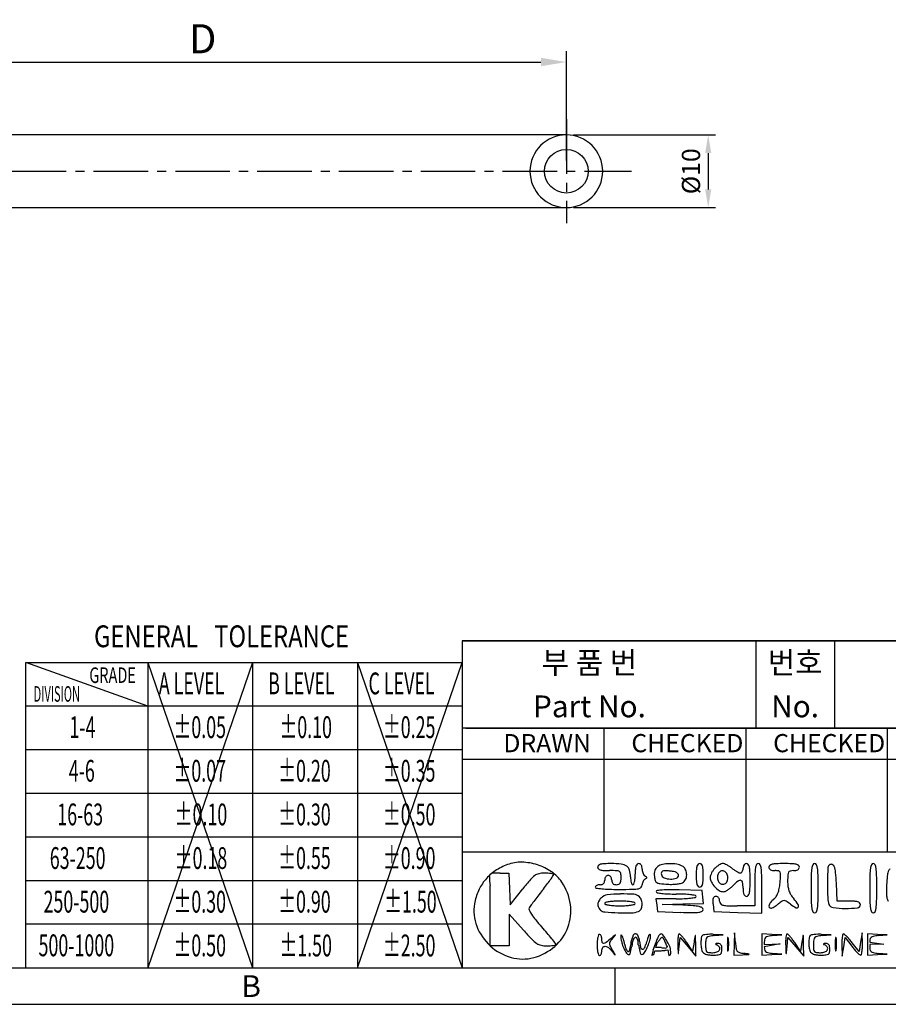
# Model space of a CAD drawing. Extents: x 0 to 367, y 0 to 257.
# Drawn here: x 123 to 243, y 0 to 135 of the extents above; entities that cross this region are included whole.
import ezdxf
from ezdxf.enums import TextEntityAlignment as Align

# ---------------------------------------------------------------- set-up
doc = ezdxf.new("R2010")
doc.units = 0
doc.header["$LTSCALE"] = 10
doc.header["$MEASUREMENT"] = 0
for name, pattern in [('AUSGEZOGEN', [0]), ('CENTER2', [1.125, 0.75, -0.125, 0.125, -0.125]), ('DASHED', [5.8, 4, -1.8])]:
    doc.linetypes.add(name, pattern=pattern)
doc.layers.get('0').update_dxf_attribs({"linetype": 'CONTINUOUS'})
doc.layers.get('Defpoints').update_dxf_attribs({"linetype": 'CONTINUOUS'})
doc.layers.add('4', color=4, linetype='CONTINUOUS')
doc.styles.get("Standard").update_dxf_attribs({"font": 'BareunDotum1.ttf', "width": 0.8})
doc.styles.add('style1', font='gulim.ttc')
doc.styles.add('TXT', font='simplex.shx', dxfattribs={"bigfont": 'whgtxt.shx'})
doc.dimstyles.new('ISO-25', dxfattribs={"dimtxt": 2.5, "dimasz": 2.5, "dimexe": 1, "dimexo": 1, "dimgap": 0.8, "dimtad": 1, "dimdsep": 46, "dimtxsty": 'Standard', "dimcen": 2.5, "dimclrd": 6, "dimclre": 6, "dimazin": 2, "dimtfac": 1, "dimtmove": 0, "dimatfit": 3, "dimfxl": 1, "dimarcsym": 0})
doc.dimstyles.get("Standard").update_dxf_attribs({"dimtxt": 2.5, "dimasz": 2.5, "dimexe": 1, "dimexo": 1, "dimgap": 0.8, "dimtad": 1, "dimtoh": 1, "dimdec": 4, "dimdsep": 46, "dimtxsty": 'Standard', "dimcen": 0, "dimclrd": 6, "dimclre": 6, "dimazin": 2, "dimtfac": 1, "dimtdec": 4, "dimtmove": 0, "dimatfit": 3, "dimfxl": 1, "dimtolj": 1, "dimtzin": 0, "dimarcsym": 0})

# ---------------------------------------------------------------- blocks, each defined once
blk = doc.blocks.new('*D12')
at = {"color": 6, "lineweight": -2}
for p, q in [((199.34, 119.56), (218.85, 119.56)), ((217.85, 117.06), (217.85, 112.06)), ((199.34, 109.56), (218.85, 109.56))]:
    blk.add_line(p, q, dxfattribs=at)
at = {"color": 6}
for points in [[(217.43, 117.06), (218.27, 117.06), (217.85, 119.56)], [(217.43, 112.06), (218.27, 112.06), (217.85, 109.56)]]:
    blk.add_solid(points, dxfattribs=at)
at = {"layer": 'Defpoints', "color": 0}
for p in [(198.34, 119.56), (198.34, 109.56), (217.85, 109.56)]:
    blk.add_point(p, dxfattribs=at)
at = {"color": 0, "insert": (215.8, 114.56), "char_height": 2.5, "attachment_point": 5, "rotation": 90}
blk.add_mtext('%%C10', dxfattribs=at)
blk = doc.blocks.new('*D16')
at = {"color": 6, "lineweight": -2}
for p, q in [((98.34, 116.06), (98.34, 131.08)), ((198.34, 116.06), (198.34, 131.08)), ((101.84, 129.58), (194.84, 129.58))]:
    blk.add_line(p, q, dxfattribs=at)
at = {"color": 6}
for points in [[(101.84, 130.16), (101.84, 129), (98.34, 129.58)], [(194.84, 130.16), (194.84, 129), (198.34, 129.58)]]:
    blk.add_solid(points, dxfattribs=at)
at = {"layer": 'Defpoints', "color": 0}
for p in [(198.34, 129.58), (98.34, 114.56), (198.34, 114.56)]:
    blk.add_point(p, dxfattribs=at)
at = {"color": 0, "insert": (148.34, 132.78), "char_height": 4, "attachment_point": 5}
blk.add_mtext('\\A1;D', dxfattribs=at)
blk = doc.blocks.new('_DotSmall')
at = {"color": 0, "linetype": 'ByBlock', "const_width": 0.5}
blk.add_lwpolyline([(-0.0625, 0, 1), (0.0625, 0, 1)], format="xyb", close=True, dxfattribs=at)

msp = doc.modelspace()

# ---------------------------------------------------------------- linework, layer by layer
at = {"color": 1, "linetype": 'CENTER2'}
for p, q in [((198.339, 121.724), (198.339, 107.405)), ((88.321, 114.565), (207.28, 114.565))]:
    msp.add_line(p, q, dxfattribs=at)
for p, q in [((198.339, 119.565), (98.339, 119.565)), ((98.339, 109.565), (198.339, 109.565)), ((189.233, 18.042), (190.427, 18.032)), ((190.427, 18.032), (190.523, 15.866)), ((224.257, 16.449), (224.257, 13.547)), ((235.573, 14.192), (235.479, 16.665)), ((190.523, 15.866), (190.618, 13.701)), ((190.618, 13.701), (192.339, 15.866)), ((217, 15.643), (213.855, 15.735)), ((217.102, 14.756), (217, 15.643)), ((225.225, 12.556), (225.225, 15.954)), ((213.431, 14.514), (210.668, 14.514)), ((210.668, 14.514), (210.77, 13.627)), ((210.77, 13.627), (210.872, 12.74)), ((211.517, 13.736), (214.361, 13.803)), ((214.339, 13.629), (211.517, 13.736)), ((214.361, 13.803), (217.204, 13.869)), ((217.204, 13.869), (217.102, 14.756)), ((218.512, 13.788), (218.613, 12.74)), ((224.257, 13.547), (221.838, 13.547)), ((237.172, 14.192), (235.573, 14.192)), ((187.877, 8.033), (187.877, 12.89)), ((190.469, 12.387), (190.463, 10.21)), ((192.426, 10.21), (190.469, 12.387)), ((210.872, 12.74), (214.017, 12.648)), ((218.613, 12.74), (221.919, 12.648)), ((221.919, 12.648), (225.225, 12.556)), ((190.463, 10.21), (190.457, 8.033)), ((219.903, 9.568), (218.586, 9.622)), ((218.693, 9.441), (219.903, 9.568)), ((221.467, 9.837), (221.411, 8.305)), ((221.59, 8.486), (221.467, 9.837)), ((226.595, 9.622), (225.225, 9.676)), ((225.225, 9.676), (225.225, 8.225)), ((227.966, 9.568), (226.595, 9.622)), ((226.757, 9.441), (227.966, 9.568)), ((234.739, 9.568), (233.422, 9.622)), ((233.53, 9.441), (234.739, 9.568)), ((239.002, 9.837), (238.806, 8.547)), ((239.048, 8.305), (239.002, 9.837)), ((241.109, 9.622), (239.739, 9.676)), ((239.739, 9.676), (239.739, 8.225)), ((242.48, 9.568), (241.109, 9.622)), ((241.271, 9.441), (242.48, 9.568)), ((207.42, 8.516), (207.42, 8.516)), ((207.511, 9.22), (207.511, 9.22)), ((208.16, 8.745), (208.16, 8.745)), ((208.413, 8.682), (208.413, 8.682)), ((210.731, 8.463), (210.731, 8.463)), ((213.853, 7.89), (213.983, 9.167)), ((213.983, 9.167), (215.076, 7.89)), ((215.71, 7.295), (214.904, 8.484)), ((215.906, 8.566), (215.71, 7.295)), ((216.17, 6.612), (216.136, 8.225)), ((221.411, 8.305), (221.354, 6.773)), ((225.225, 8.225), (225.225, 6.773)), ((228.689, 7.89), (228.82, 9.167)), ((228.82, 9.167), (229.913, 7.89)), ((230.546, 7.295), (229.74, 8.484)), ((230.743, 8.566), (230.546, 7.295)), ((231.006, 6.612), (230.972, 8.225)), ((236.237, 8.144), (236.282, 6.612)), ((236.478, 7.902), (236.675, 9.192)), ((236.675, 9.192), (237.6, 7.983)), ((238.61, 7.257), (237.642, 8.467)), ((238.806, 8.547), (238.61, 7.257)), ((239.739, 8.225), (239.739, 6.773)), ((189.167, 8.033), (187.877, 8.033)), ((190.457, 8.033), (189.167, 8.033)), ((207.163, 7.088), (207.163, 7.088)), ((207.163, 7.088), (207.163, 7.088)), ((207.312, 7.869), (207.312, 7.869)), ((210.501, 7.368), (210.501, 7.368)), ((215.076, 7.89), (216.17, 6.612)), ((221.354, 6.773), (222.564, 6.825)), ((225.225, 6.773), (226.595, 6.828)), ((226.595, 6.828), (227.966, 6.882)), ((227.966, 6.882), (226.757, 7.008)), ((229.913, 7.89), (231.006, 6.612)), ((236.282, 6.612), (236.478, 7.902)), ((239.739, 6.773), (241.109, 6.828)), ((241.109, 6.828), (242.48, 6.882)), ((242.48, 6.882), (241.271, 7.008))]:
    msp.add_line(p, q)
at = {"color": 3, "linetype": 'AUSGEZOGEN'}
for p, q in [((184, 49.975), (184, 5)), ((124, 47), (184, 47)), ((124, 5), (124, 47)), ((140.8, 47), (140.8, 5)), ((184, 47), (184, 5)), ((184, 41), (124, 41)), ((184, 41), (124, 41)), ((184.5, 37.975), (362, 37.975))]:
    msp.add_line(p, q, dxfattribs=at)
at = {"color": 5}
for p, q in [((362, 49.975), (184, 49.975)), ((224.4, 49.975), (224.4, 37.975)), ((235.2, 49.975), (235.2, 37.975)), ((140.8, 41), (124, 47)), ((155.2, 47), (140.8, 5)), ((140.8, 47), (155.2, 5)), ((155.2, 47), (155.2, 5)), ((169.6, 47), (169.6, 5)), ((169.6, 47), (184, 5)), ((169.6, 5), (184, 47)), ((203.505, 37.975), (203.505, 20.975)), ((223.005, 37.975), (223.005, 20.975)), ((242.505, 20.975), (242.505, 37.975)), ((184, 35), (124, 35)), ((184.005, 33.725), (262.005, 33.725)), ((184, 29), (124, 29)), ((184, 23), (124, 23)), ((184, 20.975), (362, 20.975)), ((184, 17), (124, 17)), ((184, 11), (124, 11))]:
    msp.add_line(p, q, dxfattribs=at)
at = {"color": 3}
for p, q in [((184, 49.975), (362, 49.975)), ((362, 37.975), (184, 37.975)), ((5, 5), (362, 5)), ((205, 5), (205, 0)), ((0, 0), (367, 0))]:
    msp.add_line(p, q, dxfattribs=at)
at = {"linetype": 'ByBlock'}
for p, q in [((187.757, 17.565), (187.802, 17.839)), ((188.164, 18.031), (187.802, 17.839)), ((208.124, 9.564), (208.363, 8.895)), ((207.003, 7.319), (207.188, 8.198)), ((207.251, 8.613), (207.492, 9.276)), ((207.42, 8.516), (207.648, 9.138)), ((207.931, 9.279), (208.16, 8.745)), ((208.248, 8.174), (208.453, 7.249)), ((208.413, 8.682), (208.592, 7.601)), ((210.264, 7.51), (210.7, 8.563)), ((210.657, 7.804), (210.834, 8.458)), ((225.547, 8.225), (227.735, 8.336)), ((227.735, 8.336), (225.556, 7.9)), ((242.019, 8.292), (240.061, 8.225)), ((240.07, 8.549), (242.019, 8.292)), ((207.119, 6.947), (207.312, 7.869)), ((210.264, 7.51), (210.102, 6.737)), ((210.102, 6.737), (210.128, 6.861)), ((210.102, 6.737), (210.366, 6.837)), ((210.366, 6.837), (210.501, 7.368)), ((212.187, 7.973), (212.2, 7.907)), ((212.278, 7.493), (212.424, 6.725)), ((212.424, 6.725), (212.665, 6.785)), ((212.702, 7.033), (212.642, 7.607)), ((212.665, 6.785), (212.702, 7.033))]:
    msp.add_line(p, q, dxfattribs=at)
msp.add_lwpolyline([(202.573, 8.167, 0.020945), (202.596, 7.61, 0.033738), (202.667, 7.142, 0.036969), (202.77, 6.801, 0.31052), (202.895, 6.715, 0.191087), (203.018, 6.764, 0.088204), (203.123, 6.905, 0.068025), (203.194, 7.113, 0.048028), (203.218, 7.36, -0.144702), (203.351, 7.812, -0.269248), (203.682, 7.98, -0.158054), (204.156, 7.796, -0.060364), (204.654, 7.28, 0.000584), (205.029, 6.785, 0.690921), (205.046, 6.79, 0.151445), (205.035, 6.839, 0.000367), (204.668, 7.468, -0.019436), (204.368, 8.033, -0.121585), (204.3, 8.351, -0.139114), (204.394, 8.642, -0.028275), (204.722, 9.081, 0.000935), (205.12, 9.555, 0.677092), (205.108, 9.576, 0.152425), (205.052, 9.551, 0.000531), (204.485, 9.054, -0.015287), (203.811, 8.496, -0.150333), (203.47, 8.367, -0.357887), (203.279, 8.505, -0.064995), (203.218, 8.973, 0.048028), (203.194, 9.22, 0.068025), (203.123, 9.428, 0.088204), (203.018, 9.569, 0.191087), (202.895, 9.618, 0.31052), (202.77, 9.532, 0.036969), (202.667, 9.192, 0.033738), (202.596, 8.723, 0.020945)], format="xyb", close=True)
msp.add_circle((198.339, 114.565), 3)
for centre, radius, start, end in [((198.339, 114.565), 5, 270, 90), ((193.014, 11.728), 7.977, 110.28519, 124.00167), ((192.1, 14.202), 5.339, 88.77152, 110.28523), ((192.053, 12.015), 7.527, 72.13896, 88.77154), ((192.054, 12.018), 7.524, 55.50313, 72.1389), ((202.955, 18.868), 0.307, 130.83792, 180.00001), ((203.217, 18.564), 0.709, 104.50009, 130.83791), ((203.693, 16.727), 2.607, 92.56044, 104.50015), ((204.518, -1.734), 21.086, 89.99995, 92.5605), ((204.518, 7.052), 12.3, 83.57972, 89.99998), ((205.71, 17.647), 1.638, 55.19605, 83.57967), ((206.078, 18.176), 0.994, 15.66739, 55.19601), ((209.541, 18.488), 1.714, 161.56511, 176.18021), ((208.448, 18.852), 0.561, 132.73103, 161.56501), ((208.292, 19.021), 0.331, 89.99999, 132.73117), ((208.292, 18.974), 0.378, 58.39554, 89.99993), ((208.24, 18.89), 0.476, 31.82748, 58.39551), ((208.004, 18.744), 0.754, 11.51583, 31.82746), ((211.914, 17.555), 1.708, 101.83802, 126.17499), ((212.661, 13.99), 5.349, 91.44644, 101.83804), ((212.665, 13.822), 5.518, 81.10653, 91.44644), ((213.147, 16.902), 2.4, 61.84499, 81.10658), ((213.797, 18.117), 1.023, 28.32964, 61.84505), ((218.245, 18.419), 2.032, 163.30075, 176.77607), ((216.884, 18.827), 0.611, 135.30494, 163.30074), ((216.678, 19.031), 0.321, 89.99994, 135.30489), ((216.678, 19.031), 0.321, 44.69511, 90.00006), ((216.471, 18.827), 0.611, 16.69926, 44.69506), ((215.11, 18.419), 2.032, 3.22393, 16.69925), ((220.861, 16.635), 2.94, 120.72421, 127.94018), ((220.6, 17.074), 2.43, 113.12196, 120.72416), ((219.859, 18.809), 0.543, 90.00006, 113.12195), ((219.859, 18.736), 0.616, 68.72847, 90), ((218.799, 16.012), 3.539, 62.89632, 68.72846), ((218.491, 15.411), 4.215, 57.21126, 62.89636), ((223.315, 18.767), 0.662, 143.13017, 163.45568), ((223.2, 18.853), 0.518, 119.80221, 143.13008), ((223.128, 18.978), 0.374, 90.00003, 119.80233), ((223.128, 19.06), 0.292, 35.70337, 89.99998), ((222.638, 18.707), 0.896, 12.09482, 35.70345), ((225.658, 18.57), 1.325, 151.21563, 170.53775), ((224.741, 19.074), 0.278, 90.00001, 151.21557), ((224.741, 19.079), 0.273, 24.63823, 90.00004), ((223.383, 18.456), 1.767, 8.10346, 24.63824), ((226.49, 18.868), 0.298, 127.74746, 179.99998), ((226.805, 18.461), 0.812, 102.99464, 127.74758), ((227.336, 16.16), 3.174, 92.15889, 102.99461), ((228.289, -9.111), 28.463, 90.00005, 92.15889), ((228.289, -9.111), 28.463, 87.84111, 89.99995), ((229.241, 16.16), 3.174, 77.00539, 87.84111), ((229.773, 18.461), 0.812, 52.25242, 77.00536), ((230.088, 18.868), 0.298, 0.00002, 52.25254), ((233.828, 18.459), 1.756, 155.27676, 171.8699), ((232.482, 19.079), 0.273, 90, 155.27675), ((232.482, 19.079), 0.273, 24.72325, 90), ((231.135, 18.459), 1.756, 8.1301, 24.72324), ((234.924, 18.697), 0.632, 134.99995, 178.55495), ((234.757, 18.865), 0.395, 75.3156, 135.00004), ((234.74, 18.801), 0.46, 21.99907, 75.31562), ((232.303, 17.817), 3.088, 5.86608, 21.99908), ((241.891, 18.459), 1.756, 155.27676, 171.8699), ((240.545, 19.079), 0.273, 90, 155.27675), ((240.545, 19.079), 0.273, 24.72325, 90), ((239.199, 18.459), 1.756, 8.1301, 24.72324), ((192.238, 12.88), 6.588, 124.0017, 139.83365), ((188.848, 2.592), 15.454, 88.57376, 92.53722), ((195.983, 14.958), 3.392, 125.97497, 139.6154), ((194.852, 16.516), 1.466, 101.94256, 125.97492), ((195.323, 14.291), 3.741, 90.00005, 101.94251), ((195.323, 9.742), 8.29, 86.65327, 90.00002), ((195.557, 13.742), 4.282, 81.16706, 86.65335), ((146.326, 52.77), 61.249, 324.39945, 325.07439), ((195.628, 14.201), 3.818, 76.42159, 81.16707), ((193.296, 13.826), 5.33, 33.96296, 55.50302), ((196.506, 17.836), 0.0793, 0.00006, 76.42154), ((196.356, 17.836), 0.229, 325.07453, 0.00004), ((202.968, 18.868), 0.321, 179.99994, 225.30489), ((203.173, 19.075), 0.611, 225.30494, 253.30074), ((203.581, 20.436), 2.032, 253.30075, 266.77607), ((204.26, 32.496), 14.111, 266.77604, 269.99998), ((204.171, 17.24), 0.518, 119.80221, 143.13008), ((204.099, 17.366), 0.374, 90.00003, 119.80233), ((204.099, 17.366), 0.374, 60.19767, 89.99997), ((204.26, -8.163), 26.548, 87.772, 90.00004), ((204.027, 17.24), 0.518, 36.86992, 60.19779), ((205.262, 17.596), 0.769, 59.03621, 87.77206), ((205.474, 17.949), 0.358, 8.86494, 59.03625), ((202.065, 17.417), 3.808, 359.99998, 8.86494), ((203.716, 17.514), 3.447, 359.99995, 15.66744), ((201.159, 17.901), 6.649, 355.20042, 359.99996), ((218.333, 17.901), 10.525, 176.18031, 179.99998), ((207.164, 18.573), 1.611, 0.00002, 11.51593), ((210.42, 18.573), 1.645, 180.00005, 190.93959), ((210.285, 18.547), 1.507, 190.93961, 202.61989), ((209.982, 18.42), 1.179, 202.61986, 215.64131), ((209.346, 17.964), 0.397, 215.64128, 244.98311), ((208.37, 15.872), 1.912, 58.30876, 64.98321), ((212.963, 17.849), 2.538, 176.49459, 186.49231), ((211.874, 17.916), 1.447, 161.26881, 176.49461), ((211.603, 18.008), 1.161, 144.03558, 161.26877), ((211.559, 18.039), 1.107, 126.17487, 144.03553), ((212.174, 17.988), 0.774, 168.73944, 190.90064), ((211.993, 17.953), 0.59, 190.90073, 248.92681), ((211.635, 18.095), 0.225, 113.28006, 168.73945), ((211.838, 17.622), 0.74, 88.52215, 113.28007), ((211.545, 6.257), 12.109, 85.29827, 88.5222), ((212.075, 12.7), 5.644, 79.62697, 85.29832), ((212.815, 16.744), 1.533, 64.67248, 79.62696), ((213.185, 17.525), 0.669, 40.4181, 64.67257), ((213.349, 17.739), 0.426, 287.92654, 359.99998), ((213.437, 17.739), 0.338, 0.00001, 40.41797), ((213.296, 17.846), 1.593, 4.27368, 28.32961), ((213.239, 17.842), 1.65, 340.68631, 4.27362), ((230.305, 17.739), 14.111, 176.77604, 179.99998), ((230.305, 17.739), 14.111, 180.00002, 183.22396), ((203.05, 17.739), 14.111, 0.00002, 3.22396), ((203.05, 17.739), 14.111, 356.77604, 359.99998), ((219.088, 17.417), 0.959, 162.17006, 179.99997), ((220.548, 16.947), 2.493, 153.43491, 162.17012), ((220.812, 16.815), 2.788, 145.04121, 153.43495), ((220.326, 17.155), 2.195, 135.00006, 145.04125), ((220.915, 16.566), 3.027, 127.94013, 134.99994), ((220.593, 17.399), 1.468, 159.00642, 180.76523), ((219.869, 17.677), 0.692, 117.82147, 159.00643), ((219.803, 17.801), 0.552, 69.04591, 117.82146), ((219.721, 17.586), 0.782, 29.90201, 69.04592), ((219.427, 17.417), 1.121, 0.00003, 29.90192), ((218.329, 15.159), 4.514, 51.81139, 57.21132), ((224.529, 23.042), 5.515, 231.81134, 236.17652), ((224.019, 22.28), 4.598, 236.17651, 241.17924), ((223.689, 21.68), 3.913, 241.17919, 246.12969), ((222.292, 18.524), 0.462, 246.12967, 269.99995), ((222.292, 18.27), 0.208, 269.9999, 310.24391), ((222.108, 18.488), 0.494, 310.24397, 331.35962), ((221.863, 18.621), 0.772, 331.35946, 347.94508), ((221.463, 18.707), 1.182, 347.94508, 359.99999), ((223.516, 18.707), 0.871, 163.4556, 179.99995), ((219.978, 18.137), 3.616, 1.93758, 12.09474), ((189.147, 17.094), 34.465, 359.99997, 1.93766), ((288.956, 16.449), 64.699, 178.63723, 179.99994), ((229.961, 17.853), 5.687, 170.53773, 178.63713), ((217.604, 17.633), 7.604, 1.1046, 8.10351), ((130.529, 15.954), 94.695, 359.99998, 1.10463), ((226.568, 18.868), 0.376, 180, 212.6421), ((226.647, 18.919), 0.469, 212.64206, 240.2761), ((226.82, 19.223), 0.819, 240.27605, 260.16217), ((227.04, 20.487), 2.103, 260.16212, 269.99995), ((227.04, 15.865), 2.52, 78.52181, 90), ((227.483, 18.05), 0.29, 22.31668, 78.52184), ((193.195, 20.03), 34.69, 354.5115, 356.29382), ((226.976, 17.842), 0.839, 356.29385, 22.31678), ((244.882, 16.958), 16.109, 176.9876, 180.00003), ((229.605, 17.762), 0.812, 150.52521, 176.98764), ((229.207, 17.987), 0.354, 103.2773, 150.5252), ((229.579, 16.412), 1.972, 90.00001, 103.2773), ((229.579, 20.18), 1.796, 269.99995, 280.80023), ((229.769, 19.181), 0.779, 280.80022, 300.96381), ((229.927, 18.919), 0.473, 300.96381, 327.99233), ((230.008, 18.868), 0.377, 327.99235, 0.00003), ((325.945, 15.966), 93.947, 178.89055, 180.00001), ((239.571, 17.638), 7.557, 171.86989, 178.89055), ((225.392, 17.638), 7.557, 1.10945, 8.13011), ((139.019, 15.966), 93.947, 359.99999, 1.10945), ((337.768, 16.103), 103.509, 178.55482, 179.72502), ((212.624, 15.795), 22.871, 2.18071, 5.86612), ((334.008, 15.966), 93.947, 178.89055, 180.00001), ((247.635, 17.638), 7.557, 171.86989, 178.89055), ((233.455, 17.638), 7.557, 1.10945, 8.13011), ((147.082, 15.966), 93.947, 359.99999, 1.10945), ((270.953, 15.1), 28.602, 174.89519, 177.30955), ((244.855, 17.431), 2.4, 160.06654, 174.89527), ((243.519, 17.915), 0.98, 133.30118, 160.06659), ((192.129, 12.971), 6.446, 139.83369, 155.85699), ((200.926, 17.929), 13.174, 181.58266, 187.02185), ((-40.263, 12.89), 228.14, 0.00002, 0.86106), ((231.553, -15.298), 50.089, 139.6153, 141.52481), ((152.285, 49.29), 54.387, 321.80282, 322.83231), ((170.896, 35.18), 31.031, 322.83232, 324.39945), ((191.602, 12.685), 7.373, 8.16918, 33.96291), ((202.505, 16.127), 0.18, 136.72766, 179.99992), ((202.738, 15.907), 0.501, 116.5651, 136.72779), ((202.878, 15.627), 0.814, 100.99883, 116.56503), ((202.97, 15.155), 1.294, 90, 100.99876), ((202.97, 17.439), 0.99, 270.00002, 286.53069), ((203.116, 16.949), 0.478, 286.53069, 315.00006), ((203.116, 16.949), 0.478, 314.99994, 343.46931), ((202.625, 17.094), 0.99, 343.46931, 359.99998), ((204.487, 17.094), 0.871, 163.4556, 179.99995), ((204.286, 17.154), 0.662, 143.13017, 163.45568), ((203.912, 17.154), 0.662, 16.54432, 36.86983), ((203.711, 17.094), 0.871, 0.00005, 16.5444), ((205.572, 17.094), 0.99, 180.00002, 196.53069), ((205.082, 16.949), 0.478, 196.53069, 225.00006), ((205.082, 16.949), 0.478, 224.99994, 253.46931), ((205.228, 17.439), 0.99, 253.46931, 269.99998), ((205.228, 17.437), 0.988, 269.99996, 288.57071), ((205.421, 16.863), 0.382, 288.57074, 326.30994), ((205.196, 17.013), 0.652, 326.30993, 352.96547), ((201.92, 17.417), 3.953, 352.96557, 359.99997), ((210.725, 17.514), 3.562, 180.00007, 186.57444), ((209.133, 17.33), 1.959, 186.57447, 196.85834), ((208.376, 17.101), 1.168, 196.85843, 209.73253), ((207.485, 16.592), 0.143, 209.73262, 270), ((207.485, 16.584), 0.134, 269.99988, 339.00234), ((205.364, 17.398), 2.406, 339.00239, 347.47121), ((204.279, 17.639), 3.518, 347.47119, 355.20043), ((208.309, 16.422), 0.466, 314.32282, 0.00004), ((209.836, 16.422), 1.06, 166.3362, 179.99993), ((209.918, 16.403), 1.144, 153.43491, 166.33619), ((209.768, 16.477), 0.977, 139.54946, 153.43493), ((209.372, 16.815), 0.456, 115.01699, 139.5495), ((208.37, 18.962), 1.912, 295.01679, 301.69124), ((209.324, 17.417), 0.0968, 0.00003, 58.30871), ((209.324, 17.417), 0.0968, 301.69129, 359.99997), ((213.361, 17.895), 2.938, 186.49233, 197.64748), ((211.019, 17.15), 0.481, 197.64748, 240.12189), ((211.311, 17.657), 1.066, 240.12191, 264.27576), ((213.696, 41.457), 24.986, 264.27569, 266.72488), ((212.767, 19.963), 2.744, 248.92683, 267.53287), ((212.774, 25.338), 8.841, 266.72487, 271.34023), ((212.751, 19.587), 2.368, 267.53285, 287.92657), ((212.836, 22.694), 6.196, 271.3402, 277.36473), ((213.016, 21.301), 4.791, 277.36468, 283.77371), ((213.985, 17.349), 0.722, 283.77357, 309.69017), ((213.715, 17.675), 1.146, 309.69013, 340.68629), ((218.245, 17.06), 2.032, 183.22393, 196.69925), ((216.884, 16.652), 0.611, 196.69926, 224.69506), ((216.471, 16.652), 0.611, 315.30494, 343.30074), ((215.11, 17.06), 2.032, 343.30075, 356.77607), ((219.364, 17.417), 1.235, 179.99999, 209.06425), ((221.249, 18.464), 3.391, 209.06416, 222.74547), ((220.199, 17.393), 1.074, 180.76528, 208.26334), ((219.923, 17.245), 0.761, 208.26335, 242.07794), ((219.863, 17.132), 0.632, 242.07796, 280.90064), ((219.866, 17.114), 0.615, 280.90071, 305.0362), ((219.843, 17.148), 0.655, 305.03607, 328.04385), ((219.661, 17.261), 0.87, 328.0439, 347.58218), ((218.954, 17.417), 1.594, 347.5822, 0.00001), ((218.302, 19.209), 4.131, 308.57266, 315.00002), ((228.247, 9.263), 9.934, 129.36714, 135.00001), ((222.24, 16.585), 0.464, 77.22125, 129.36718), ((222.273, 16.731), 0.314, 8.64609, 77.22125), ((217.236, 15.966), 5.409, 0.00006, 8.64602), ((189.147, 17.094), 34.465, 358.06234, 0.00003), ((218.564, 17.592), 9.204, 349.47523, 354.51141), ((234.734, 16.958), 5.962, 180.00001, 187.08844), ((294.79, 16.309), 60.53, 179.72497, 181.65189), ((270.069, 15.141), 27.718, 177.30953, 179.7539), ((192.935, 12.61), 7.329, 155.857, 170.41047), ((275.968, -48.03), 102.994, 141.80281, 142.35903), ((202.464, 16.127), 0.139, 179.99997, 261.4361), ((204.76, 31.37), 15.554, 261.43605, 264.28946), ((204.111, 13.696), 1.353, 96.83409, 135.00002), ((204.723, 31.004), 15.187, 264.28941, 268.15399), ((206.218, -3.888), 19.062, 91.31115, 96.83408), ((205.55, 56.67), 40.865, 268.15398, 270.00001), ((205.55, 136.804), 121, 269.99995, 270.92012), ((206.227, -4.263), 19.438, 85.89886, 91.31116), ((207.421, 20.354), 4.535, 270.92009, 280.85011), ((207.53, 13.914), 1.214, 44.99999, 85.8989), ((208.141, 16.595), 0.707, 280.8501, 314.32288), ((210.858, 15.493), 0.147, 98.44842, 179.99996), ((210.857, 15.493), 0.146, 180.00003, 258.68405), ((212.458, 23.493), 8.305, 258.68412, 263.04953), ((212.283, 5.898), 9.848, 94.39875, 98.44845), ((212.711, 25.572), 10.399, 263.04948, 267.82932), ((212.514, 2.892), 12.863, 90.03556, 94.39868), ((213.452, 45.122), 29.962, 267.82926, 270.00002), ((212.534, -29.269), 45.024, 88.31855, 90.03555), ((213.452, -12.871), 28.03, 87.74532, 89.99995), ((214.112, 3.884), 11.262, 83.2901, 87.74532), ((214.197, 4.606), 10.535, 79.69529, 83.29019), ((216.057, 14.837), 0.137, 0.00001, 79.69524), ((216.678, 16.448), 0.321, 224.69511, 270.00006), ((216.678, 16.448), 0.321, 269.99994, 315.30489), ((221.187, 18.408), 3.308, 222.74545, 236.5318), ((219.918, 16.487), 1.005, 236.53189, 269.99996), ((219.918, 16.073), 0.592, 269.99994, 294.53268), ((218.873, 18.361), 3.106, 294.53263, 301.71517), ((218.515, 18.941), 3.789, 301.71511, 308.57275), ((227.724, 15.966), 5.08, 179.99995, 185.84538), ((223.838, 15.568), 1.173, 185.8453, 203.19858), ((223.208, 15.298), 0.488, 203.19859, 232.68018), ((223.128, 15.193), 0.356, 232.68017, 269.99996), ((223.128, 15.129), 0.292, 270.00002, 324.29663), ((222.638, 15.481), 0.896, 324.29655, 347.90518), ((219.978, 16.051), 3.616, 347.90526, 358.06242), ((225.3, 16.115), 2.292, 326.07364, 339.18373), ((224.139, 16.556), 3.534, 339.18361, 349.47526), ((231.714, 16.582), 2.918, 187.08844, 199.18608), ((231.544, 16.523), 2.738, 199.18609, 211.74534), ((233.242, 17.574), 4.735, 211.74536, 220.07868), ((325.945, 15.966), 93.947, 179.99999, 181.10945), ((139.019, 15.966), 93.947, 358.89055, 0.00001), ((334.008, 15.966), 93.947, 179.99999, 181.10945), ((147.082, 15.966), 93.947, 358.89055, 0.00001), ((245.203, 15.248), 2.852, 179.75389, 192.74793), ((191.49, 12.854), 5.864, 170.41055, 201.17582), ((258.182, -34.205), 80.468, 143.07425, 143.62268), ((252.724, -30.103), 73.64, 142.359, 143.07428), ((192.539, 12.819), 6.427, 339.57933, 8.16921), ((203.481, 13.721), 0.813, 175.93667, 205.86942), ((203.627, 13.711), 0.96, 148.90364, 175.93668), ((204.807, 12.999), 2.338, 134.99994, 148.90367), ((203.748, 13.869), 0.133, 103.79122, 180.00001), ((203.748, 13.869), 0.133, 179.99999, 256.20878), ((205.107, 8.335), 5.832, 98.74616, 103.79127), ((205.107, 19.403), 5.832, 256.20873, 261.25384), ((205.28, 7.208), 6.971, 93.17783, 98.74611), ((205.28, 20.53), 6.971, 261.25389, 266.82217), ((205.712, -0.566), 14.758, 89.99996, 93.17784), ((205.712, 28.305), 14.758, 266.82216, 270.00004), ((205.712, -0.566), 14.758, 86.82216, 90.00004), ((205.712, 28.305), 14.758, 269.99996, 273.17784), ((206.143, 7.208), 6.971, 81.25389, 86.82217), ((206.143, 20.53), 6.971, 273.17783, 278.74611), ((206.317, 8.335), 5.832, 76.20873, 81.25384), ((206.317, 19.403), 5.832, 278.74616, 283.79127), ((207.675, 13.869), 0.133, 359.99999, 76.20878), ((207.675, 13.869), 0.133, 283.79122, 0.00001), ((207.546, 13.929), 1.192, 17.21527, 44.99995), ((207.285, 13.744), 1.478, 333.65277, 356.47222), ((207.002, 13.761), 1.761, 356.4723, 17.21522), ((213.431, 43.06), 28.546, 270.00005, 272.23291), ((212.26, -40.947), 54.616, 86.28557, 87.81856), ((214.098, 25.95), 11.423, 272.23289, 276.65833), ((214.178, 25.261), 10.729, 276.6583, 280.21493), ((215.432, 7.901), 5.665, 78.18362, 86.28553), ((216.057, 14.837), 0.137, 280.21509, 0.00005), ((219.348, 14.296), 0.861, 158.96251, 180.00953), ((223.779, 14.296), 5.291, 180.00959, 185.50733), ((218.861, 14.483), 0.339, 121.0059, 158.96251), ((218.915, 14.393), 0.444, 90.00002, 121.00586), ((218.915, 14.408), 0.428, 62.51148, 90.00004), ((218.882, 14.345), 0.499, 38.01394, 62.51156), ((218.783, 14.268), 0.625, 16.47373, 38.01403), ((218.525, 14.192), 0.894, 0.00005, 16.47372), ((220.036, 14.192), 0.617, 180.00003, 214.17173), ((219.927, 14.118), 0.485, 214.17172, 255.06863), ((220.457, 16.104), 2.541, 255.06861, 268.64578), ((221.838, 74.528), 60.981, 268.64582, 270.00004), ((226.563, 13.533), 0.357, 162.38045, 209.95125), ((227.411, 13.264), 1.247, 140.31225, 162.38036), ((228.799, 12.112), 3.051, 128.99883, 140.3122), ((225.865, 15.735), 1.611, 308.99887, 326.07367), ((224.678, 17.201), 4.401, 300.33754, 305.05644), ((223.993, 18.177), 5.594, 305.05654, 308.99879), ((231.656, 8.714), 6.582, 123.74736, 128.99886), ((228.264, 13.79), 0.477, 87.98971, 123.74744), ((228.26, 13.685), 0.582, 57.07897, 87.98963), ((222.387, 4.614), 11.389, 53.52328, 57.079), ((233.585, 19.76), 7.447, 233.52327, 240.62888), ((222.065, 8.169), 9.873, 34.24366, 40.07877), ((229.94, 13.529), 0.346, 328.53889, 34.2437), ((239.571, 14.293), 7.557, 181.10945, 188.13011), ((225.392, 14.293), 7.557, 351.86989, 358.89055), ((236.803, 14.636), 2.518, 181.6519, 200.9936), ((235.102, 13.984), 0.697, 200.99367, 262.68911), ((237.172, 0.405), 13.787, 86.73252, 89.99999), ((237.843, 12.168), 2.004, 73.16703, 86.73256), ((238.331, 13.708), 0.44, 276.67917, 0.00005), ((238.248, 13.506), 0.607, 45.0929, 73.16705), ((238.449, 13.708), 0.322, 359.99999, 45.09293), ((247.635, 14.293), 7.557, 181.10945, 188.13011), ((233.455, 14.293), 7.557, 351.86989, 358.89055), ((243.625, 14.891), 1.234, 192.74786, 215.08251), ((193.489, 13.113), 0.303, 149.80259, 206.84701), ((198.701, 15.751), 6.144, 206.84707, 213.24924), ((195.677, 11.84), 2.833, 143.62266, 149.80246), ((201.51, 17.593), 9.503, 213.24928, 219.02393), ((204.081, 14.012), 1.479, 205.86943, 224.99994), ((203.688, 13.62), 0.924, 225.00006, 265.18674), ((206.878, 51.505), 38.943, 265.1868, 267.90593), ((206.497, 41.063), 28.495, 267.90595, 271.58632), ((207.203, 15.543), 2.965, 271.58635, 290.99358), ((208.037, 13.371), 0.639, 290.99367, 333.65271), ((216.511, 97.616), 85.004, 268.3185, 269.46785), ((215.781, 19.024), 6.409, 269.46782, 277.08055), ((216.402, 14.026), 1.373, 277.08058, 296.31122), ((216.29, 12.003), 1.474, 60.37237, 78.1836), ((216.89, 13.039), 0.271, 296.31129, 359.99999), ((216.879, 13.039), 0.283, 0.00006, 60.37235), ((226.479, 13.485), 0.261, 209.95128, 269.99999), ((226.479, 13.581), 0.357, 269.99993, 295.80023), ((224.973, 16.697), 3.818, 295.80026, 300.3375), ((230.043, 13.466), 0.225, 240.6288, 328.5389), ((233.828, 13.472), 1.756, 188.1301, 204.72324), ((232.482, 12.852), 0.273, 204.72325, 270), ((232.482, 12.852), 0.273, 270, 335.27675), ((231.135, 13.472), 1.756, 335.27676, 351.8699), ((236.801, 27.23), 14.052, 262.68918, 269.65008), ((236.798, 26.797), 13.618, 269.65009, 276.67922), ((241.891, 13.472), 1.756, 188.1301, 204.72324), ((240.545, 12.852), 0.273, 204.72325, 270), ((240.545, 12.852), 0.273, 270, 335.27675), ((239.199, 13.472), 1.756, 335.27676, 351.8699), ((216.399, 29.66), 28.669, 219.02398, 221.5591), ((192.675, 13.313), 7.135, 201.1759, 227.73534), ((231.88, 45.678), 53.053, 221.95468, 223.8266), ((143.65, -34.837), 68.555, 40.60371, 41.55917), ((166.616, -15.15), 38.305, 39.12648, 40.60378), ((192.55, 12.815), 6.414, 310.95721, 339.57935), ((205.869, 9.459), 0.0496, 58.28259, 173.12526), ((205.727, 9.229), 0.32, 26.08705, 58.28259), ((207.83, 9.34), 0.343, 136.64179, 158.67153), ((207.818, 9.352), 0.327, 113.98835, 136.64169), ((207.808, 9.373), 0.303, 90.00003, 113.98841), ((207.808, 8.94), 0.736, 80.34171, 89.99996), ((207.857, 9.23), 0.443, 66.2033, 80.34175), ((207.93, 9.395), 0.262, 47.64822, 66.20326), ((208.057, 9.534), 0.0736, 15.50549, 47.64827), ((209.902, 9.318), 0.28, 104.94456, 150.50505), ((209.852, 9.507), 0.0839, 359.02371, 104.94447), ((207.587, 9.546), 2.349, 345.66177, 359.0238), ((211.864, 8.839), 1.008, 137.0139, 148.80459), ((211.673, 9.017), 0.747, 123.52792, 137.01397), ((211.382, 9.457), 0.22, 90.00003, 123.52799), ((211.382, 9.394), 0.282, 34.46502, 90.00001), ((196.265, -0.982), 18.618, 31.69841, 34.46497), ((218.029, 8.694), 4.361, 168.01733, 173.00586), ((213.855, 9.58), 0.0935, 89.47805, 168.01735), ((213.854, 9.485), 0.189, 44.70982, 89.47799), ((209.078, 4.758), 6.908, 41.36753, 44.7097), ((217.261, 9.254), 0.293, 100.26847, 135.00005), ((218.135, 4.43), 5.196, 95.99187, 100.26839), ((218.19, 3.904), 5.724, 91.24434, 95.99188), ((218.246, 1.354), 8.275, 87.64254, 91.24432), ((232.865, 8.694), 4.361, 168.01733, 173.00586), ((228.691, 9.58), 0.0935, 89.47805, 168.01735), ((228.69, 9.485), 0.189, 44.70982, 89.47799), ((223.915, 4.758), 6.908, 41.36753, 44.7097), ((232.097, 9.254), 0.293, 100.26847, 135.00005), ((232.971, 4.43), 5.196, 95.99187, 100.26839), ((233.027, 3.904), 5.724, 91.24434, 95.99188), ((233.082, 1.354), 8.275, 87.64254, 91.24432), ((240.646, 8.667), 4.407, 167.75228, 172.70462), ((236.433, 9.581), 0.0949, 89.99778, 167.75239), ((236.433, 9.471), 0.206, 47.77323, 89.99763), ((230.492, 2.925), 9.045, 45.00004, 47.77325), ((196.592, 11.807), 4.14, 223.82664, 235.92976), ((195.258, 9.834), 1.757, 235.92979, 257.2947), ((129.831, -45.073), 85.724, 38.56222, 39.12647), ((195.957, 11.773), 3.727, 278.9491, 283.8043), ((196.827, 8.232), 0.0804, 283.80437, 0.00006), ((196.695, 8.232), 0.212, 0.00005, 38.56216), ((206.887, 9.336), 1.075, 173.12532, 185.98205), ((209.023, 9.56), 3.223, 185.982, 193.1492), ((214.756, 10.899), 9.11, 193.14912, 196.45004), ((202.751, 7.772), 3.634, 20.65732, 26.08703), ((211.363, 9.897), 5.572, 196.44999, 205.50443), ((202.127, 7.536), 4.301, 15.08411, 20.6572), ((200.688, 7.149), 5.791, 10.62521, 15.08409), ((210.354, 8.962), 4.043, 190.62533, 196.67779), ((209.159, 8.279), 1.972, 175.83122, 182.3589), ((207.709, 8.385), 0.518, 158.19031, 175.83114), ((207.325, 8.538), 0.105, 134.67185, 158.19038), ((206.553, 8.335), 0.894, 338.19031, 349.96042), ((206.787, 8.332), 0.659, 2.35867, 16.17174), ((206.612, 8.325), 0.835, 349.96051, 2.35866), ((207.844, 9.335), 0.358, 158.67166, 179.99999), ((207.758, 9.335), 0.272, 180.00007, 192.43826), ((207.648, 9.305), 0.167, 270, 282.83169), ((207.595, 9.538), 0.406, 282.83159, 301.71741), ((207.135, 10.281), 1.28, 301.71754, 308.47763), ((210.127, 8.602), 1.972, 175.83122, 182.35865), ((211.349, 8.652), 3.196, 182.35875, 186.68842), ((208.333, 8.298), 0.159, 186.68836, 225.00004), ((208.248, 8.213), 0.0383, 224.99985, 270), ((208.151, 8.77), 0.246, 16.17162, 30.58579), ((207.754, 8.655), 0.659, 2.35867, 16.17174), ((206.965, 8.849), 2.395, 338.22931, 346.54775), ((204.073, 10.141), 5.889, 332.18835, 340.90365), ((220.478, 5.617), 11.499, 164.67564, 166.54779), ((219.147, 5.982), 10.119, 162.61517, 164.6757), ((218.218, 6.273), 9.145, 160.66897, 162.61514), ((210.498, 8.981), 0.965, 150.50494, 160.66896), ((200.733, 11.298), 9.423, 340.90368, 345.66175), ((210.88, 8.563), 0.18, 161.30767, 180), ((224.375, 3.998), 14.426, 159.00635, 161.30773), ((205.094, 13.25), 7.478, 320.14194, 323.82506), ((212.048, 8.728), 1.222, 148.80463, 159.00639), ((214.017, 6.725), 3.576, 137.24523, 143.8251), ((211.497, 9.055), 0.144, 69.89226, 137.24518), ((211.454, 8.938), 0.269, 27.25669, 69.89226), ((200.951, 3.527), 12.083, 24.49544, 27.25673), ((200.671, 3.4), 12.391, 21.65785, 24.49545), ((200.535, 1.655), 13.599, 27.96804, 31.69835), ((223.568, 8.495), 9.907, 178.63011, 182.02681), ((218.713, 8.611), 5.05, 173.00585, 178.63002), ((946.579, 34.082), 733.37, 182.026875, 182.112131), ((209.235, 4.896), 6.7, 37.12151, 41.36756), ((205.924, 2.39), 10.852, 34.16286, 37.12145), ((431.273, -24.668), 217.916, 170.99, 171.22767), ((216.065, 9.456), 0.0196, 33.92127, 170.98988), ((215.938, 9.371), 0.172, 1.31482, 33.92122), ((-336.919, -3.319), 553.176, 1.19575, 1.31492), ((221.318, 8.486), 4.472, 171.53401, 179.49354), ((221.508, 8.485), 4.662, 179.4936, 187.8498), ((217.453, 9.062), 0.565, 134.99993, 171.53397), ((223.705, 8.205), 6.221, 173.87979, 180.00005), ((224.804, 8.205), 7.32, 179.99994, 185.09544), ((218.025, 8.814), 0.509, 135.61894, 173.87982), ((218.076, 8.765), 0.58, 100.77959, 135.61889), ((219.603, 0.745), 8.744, 95.97164, 100.77966), ((218.909, 8.272), 0.0383, 139.39871, 236.14115), ((218.979, 8.212), 0.131, 97.39996, 139.39862), ((219.279, 8.823), 0.702, 236.1411, 248.02549), ((219.293, 5.795), 2.568, 92.58303, 97.39998), ((218.708, 7.41), 0.822, 34.65479, 68.0255), ((219.207, 7.71), 0.651, 69.89488, 92.58294), ((219.3, 7.966), 0.379, 35.86038, 69.8949), ((219.131, 7.843), 0.588, 10.00685, 35.86032), ((240.116, 8.278), 19.637, 178.46512, 180.15646), ((241.635, 8.283), 21.156, 180.15636, 181.71868), ((223.316, 8.729), 2.831, 171.40122, 178.46515), ((220.55, 9.147), 0.0341, 66.8305, 171.40142), ((220.53, 9.1), 0.0848, 10.92317, 66.83037), ((217.911, 8.594), 2.753, 3.78338, 10.9231), ((213.855, 8.326), 6.817, 0.15642, 3.7834), ((213.524, 8.325), 7.149, 356.56794, 0.15642), ((232.306, 9.457), 10.761, 185.17977, 189.46866), ((231.365, 8.225), 5.818, 173.60312, 180), ((226.084, 8.817), 0.503, 135.164, 173.60314), ((226.144, 8.757), 0.588, 100.7721, 135.16408), ((227.664, 0.765), 8.723, 95.97164, 100.7721), ((238.405, 8.495), 9.907, 178.63011, 182.02681), ((233.549, 8.611), 5.05, 173.00585, 178.63002), ((961.416, 34.082), 733.37, 182.026875, 182.112131), ((224.072, 4.896), 6.7, 37.12151, 41.36756), ((220.761, 2.39), 10.852, 34.16286, 37.12145), ((446.11, -24.668), 217.916, 170.99, 171.22767), ((230.902, 9.456), 0.0196, 33.92127, 170.98988), ((230.775, 9.371), 0.172, 1.31482, 33.92122), ((-322.083, -3.319), 553.176, 1.19575, 1.31492), ((236.155, 8.486), 4.472, 171.53401, 179.49354), ((236.345, 8.485), 4.662, 179.4936, 187.8498), ((232.29, 9.062), 0.565, 134.99993, 171.53397), ((238.542, 8.205), 6.221, 173.87979, 180.00005), ((239.64, 8.205), 7.32, 179.99994, 185.09544), ((232.862, 8.814), 0.509, 135.61894, 173.87982), ((232.913, 8.765), 0.58, 100.77959, 135.61889), ((234.44, 0.745), 8.744, 95.97164, 100.77966), ((233.745, 8.272), 0.0383, 139.39871, 236.14115), ((233.816, 8.212), 0.131, 97.39996, 139.39862), ((234.115, 8.823), 0.702, 236.1411, 248.02549), ((234.129, 5.795), 2.568, 92.58303, 97.39998), ((233.545, 7.41), 0.822, 34.65479, 68.0255), ((234.043, 7.71), 0.651, 69.89488, 92.58294), ((234.137, 7.966), 0.379, 35.86038, 69.8949), ((233.967, 7.843), 0.588, 10.00685, 35.86032), ((254.952, 8.278), 19.637, 178.46512, 180.15646), ((256.471, 8.283), 21.156, 180.15636, 181.71868), ((238.152, 8.729), 2.831, 171.40122, 178.46515), ((235.387, 9.147), 0.0341, 66.8305, 171.40142), ((235.367, 9.1), 0.0848, 10.92317, 66.83037), ((232.747, 8.594), 2.753, 3.78338, 10.9231), ((228.692, 8.326), 6.817, 0.15642, 3.7834), ((228.36, 8.325), 7.149, 356.56794, 0.15642), ((246.135, 8.44), 9.903, 178.31245, 181.71121), ((241.306, 8.582), 5.071, 172.70463, 178.31254), ((231.081, 3.514), 8.213, 41.2631, 45.00006), ((227.251, 0.154), 13.307, 38.65998, 41.26315), ((230.634, 8.054), 8.418, 357.71281, 1.71119), ((245.879, 8.225), 5.818, 180, 186.39688), ((245.879, 8.225), 5.818, 173.60312, 176.80157), ((240.597, 8.817), 0.503, 135.164, 173.60314), ((240.658, 8.757), 0.588, 100.7721, 135.16408), ((242.178, 0.765), 8.723, 95.97164, 100.7721), ((192.675, 13.313), 7.134, 227.73532, 254.29702), ((191.947, 13.51), 7.334, 285.07068, 310.95719), ((195.646, 11.553), 3.52, 257.29476, 270.00001), ((195.646, 16.211), 8.178, 269.99998, 273.39164), ((195.879, 12.268), 4.227, 273.3917, 278.94899), ((208.434, 8.5), 2.327, 205.50442, 222.89097), ((208.176, 8.309), 1.77, 196.67783, 207.90203), ((207.301, 7.846), 0.78, 207.90209, 225.12115), ((206.912, 7.087), 0.25, 222.89101, 291.60594), ((206.822, 7.366), 0.102, 225.1211, 301.71749), ((207.021, 7.045), 0.276, 97.40266, 121.71742), ((207.003, 7.182), 0.137, 90, 97.4027), ((206.912, 7.088), 0.251, 291.60598, 325.80303), ((206.728, 8.265), 0.706, 325.80984, 338.1904), ((209.249, 7.249), 0.796, 180, 180.00003), ((208.918, 7.249), 0.465, 179.99997, 226.58346), ((208.657, 7.462), 0.153, 93.69759, 115.36943), ((208.744, 7.065), 0.212, 226.58346, 309.17933), ((208.66, 7.414), 0.201, 58.28263, 93.69765), ((208.836, 7.699), 0.134, 238.28254, 299.47998), ((207.869, 8.139), 1.597, 309.17941, 332.18832), ((208.666, 8.001), 0.48, 299.48004, 323.21361), ((208.18, 8.364), 1.087, 323.21356, 338.2292), ((210.826, 8.938), 1.603, 258.31154, 271.25258), ((210.991, 6.042), 1.793, 89.74376, 100.73382), ((210.701, 14.649), 7.315, 271.2526, 275.44755), ((210.987, 5.138), 2.697, 81.65041, 89.74385), ((213.315, 20.997), 13.332, 261.65038, 264.34224), ((210.32, 18.645), 11.33, 275.44759, 277.88944), ((211.062, 13.284), 5.917, 277.88951, 281.86016), ((212.018, 7.912), 0.183, 264.34226, 322.13221), ((212.024, 7.908), 0.176, 322.13222, 21.65785), ((211.787, 7.63), 0.859, 359.99998, 27.96802), ((212.582, 7.63), 0.0635, 339.00209, 359.99995), ((213.838, 7.058), 0.131, 182.11201, 215.98735), ((213.744, 6.991), 0.0151, 215.98715, 354.01798), ((-139.701, 44.025), 355.396, 354.01827, 354.16426), ((219.411, 8.196), 2.546, 187.84974, 200.99363), ((217.523, 7.471), 0.523, 200.99361, 231.91192), ((217.831, 7.864), 1.023, 231.91178, 250.63302), ((218.115, 8.672), 1.879, 250.63294, 263.93764), ((218.014, 7.6), 0.503, 185.09542, 221.09443), ((217.944, 7.539), 0.411, 221.09445, 262.69326), ((218.452, 11.495), 4.399, 262.69316, 270.00002), ((218.486, 12.163), 5.39, 263.93765, 269.99997), ((218.452, 8.851), 1.755, 270.00001, 290.1213), ((218.486, 17.376), 10.603, 270.00001, 273.91614), ((218.832, 7.813), 0.65, 290.12125, 332.33147), ((219.163, 7.486), 0.689, 273.91611, 302.70768), ((219.093, 7.676), 0.354, 332.33156, 34.6548), ((219.34, 7.211), 0.362, 302.70766, 347.71596), ((217.644, 7.58), 2.097, 347.71587, 359.99999), ((217.636, 7.58), 2.105, 0.00002, 10.0069), ((222.37, 7.704), 1.883, 181.71873, 190.92305), ((220.546, 7.352), 0.0245, 190.92334, 334.0344), ((220.063, 7.587), 0.562, 334.03414, 351.40132), ((216.273, 8.161), 4.394, 351.40115, 356.56789), ((222.491, 7.82), 0.81, 189.46864, 217.91635), ((222.299, 7.671), 0.567, 217.91634, 254.41844), ((223.253, 11.091), 4.118, 254.41844, 262.8781), ((206.151, 391.408), 384.933, 272.44368, 272.56904), ((197.26, -196.944), 205.536, 82.67843, 82.87805), ((223.401, 6.948), 0.0864, 272.56903, 315.2409), ((223.451, 6.899), 0.0165, 315.24109, 82.67845), ((231.365, 8.225), 5.818, 183.19843, 186.39688), ((226.084, 7.633), 0.503, 186.39686, 224.836), ((226.144, 7.692), 0.588, 224.83592, 259.2279), ((227.664, 15.684), 8.723, 259.2279, 264.02836), ((228.674, 7.058), 0.131, 182.11201, 215.98735), ((228.581, 6.991), 0.0151, 215.98715, 354.01798), ((-124.865, 44.025), 355.396, 354.01827, 354.16426), ((234.248, 8.196), 2.546, 187.84974, 200.99363), ((232.359, 7.471), 0.523, 200.99361, 231.91192), ((232.668, 7.864), 1.023, 231.91178, 250.63302), ((232.952, 8.672), 1.879, 250.63294, 263.93764), ((232.851, 7.6), 0.503, 185.09542, 221.09443), ((232.781, 7.539), 0.411, 221.09445, 262.69326), ((233.288, 11.495), 4.399, 262.69316, 270.00002), ((233.322, 12.163), 5.39, 263.93765, 269.99997), ((233.288, 8.851), 1.755, 270.00001, 290.1213), ((233.322, 17.376), 10.603, 270.00001, 273.91614), ((233.668, 7.813), 0.65, 290.12125, 332.33147), ((234, 7.486), 0.689, 273.91611, 302.70768), ((233.93, 7.676), 0.354, 332.33156, 34.6548), ((234.176, 7.211), 0.362, 302.70766, 347.71596), ((232.481, 7.58), 2.097, 347.71587, 359.99999), ((232.473, 7.58), 2.105, 0.00002, 10.0069), ((237.207, 7.704), 1.883, 181.71873, 190.92305), ((235.382, 7.352), 0.0245, 190.92334, 334.0344), ((234.899, 7.587), 0.562, 334.03414, 351.40132), ((231.11, 8.161), 4.394, 351.40115, 356.56789), ((246.183, 14.549), 10.806, 217.4154, 220.57655), ((243.217, 12.009), 6.901, 220.57657, 224.99994), ((243.13, 11.922), 6.778, 225.00002, 228.65884), ((238.809, 7.011), 0.238, 228.65879, 269.99992), ((238.809, 6.886), 0.113, 270.00001, 344.64672), ((235.726, 7.733), 3.31, 344.64687, 351.15209), ((234.705, 7.891), 4.343, 351.15211, 357.71275), ((240.597, 7.633), 0.503, 186.39686, 224.836), ((240.658, 7.692), 0.588, 224.83592, 259.2279), ((242.178, 15.684), 8.723, 259.2279, 264.02836), ((192.33, 12.088), 5.861, 254.29691, 285.07074)]:
    msp.add_arc(centre, radius, start, end)
at = {"layer": '4', "color": 2, "linetype": 'DASHED'}
msp.add_arc((198.339, 114.565), 5, 90, 270, dxfattribs=at)

# ---------------------------------------------------------------- texts
at = {"color": 3, "linetype": 'AUSGEZOGEN', "style": 'TXT'}
for s, height, width, p in [('GENERAL   TOLERANCE', 3, 0.8, (133.385, 49.108)), ('GRADE', 2.14, 0.683721, (132.743, 44.191)), ('A LEVEL', 3, 0.6, (142.298, 42.631)), ('B LEVEL', 3, 0.6, (157.341, 42.631)), ('C LEVEL', 3, 0.6, (171.141, 42.631)), ('DIVISION', 2.1421, 0.518571, (125.084, 41.61)), ('1-4', 3, 0.6, (130.006, 36.611)), ('%%P0.05', 3, 0.6, (144.313, 36.611)), ('%%P0.10', 3, 0.6, (158.884, 36.611)), ('%%P0.25', 3, 0.6, (173.113, 36.611)), ('%%P0.07', 3, 0.6, (144.313, 30.611)), ('%%P0.20', 3, 0.6, (158.713, 30.611)), ('%%P0.35', 3, 0.6, (173.113, 30.611)), ('4-6', 3, 0.6, (129.92, 30.611)), ('16-63', 3, 0.6, (128.335, 24.611)), ('%%P0.10', 3, 0.6, (144.484, 24.611)), ('%%P0.30', 3, 0.6, (158.713, 24.611)), ('%%P0.50', 3, 0.6, (173.113, 24.611)), ('%%P0.18', 3, 0.6, (144.484, 18.611)), ('%%P0.55', 3, 0.6, (158.713, 18.611)), ('%%P0.90', 3, 0.6, (173.113, 18.611)), ('63-250', 3, 0.6, (127.306, 18.611)), ('250-500', 3, 0.6, (126.449, 12.611)), ('%%P0.30', 3, 0.6, (144.313, 12.611)), ('%%P0.90', 3, 0.6, (158.713, 12.611)), ('%%P1.50', 3, 0.6, (173.284, 12.611)), ('500-1000', 3, 0.6, (125.763, 6.611)), ('%%P0.50', 3, 0.6, (144.313, 6.591)), ('%%P1.50', 3, 0.6, (158.884, 6.591)), ('%%P2.50', 3, 0.6, (173.113, 6.591))]:
    msp.add_text(s, height=height, dxfattribs=dict(at, width=width)).set_placement(p)
at = {"color": 3, "style": 'style1'}
for s, p in [('부 품 번', (201.516, 46.975)), ('번호', (229.8, 46.975)), ('Part No.', (201.516, 40.975)), ('No.', (229.8, 40.975)), ('B', (155, 2.5))]:
    msp.add_text(s, height=3, dxfattribs=at).set_placement(p, align=Align.MIDDLE_CENTER)
for s, p in [('DRAWN', (189.679, 34.666)), ('CHECKED', (207.281, 34.666)), ('CHECKED', (226.781, 34.666))]:
    msp.add_text(s, height=2.5, dxfattribs=at).set_placement(p)

# ---------------------------------------------------------------- dimensions: what is measured, and where the dimension line sits
dim = msp.add_linear_dim(base=(198.339, 129.578), p1=(98.339, 114.565), p2=(198.339, 114.565), text='D', dimstyle='Standard', override={"dimtxt": 4, "dimasz": 3.5, "dimexe": 1.5, "dimexo": 1.5, "dimgap": 1.2, "dimdec": 2, "dimblk1": 'DotSmall', "dimtdec": 2})
dim.commit()
dim.dimension.update_dxf_attribs({"geometry": '*D16', "text_midpoint": (148.339, 132.778)})
dim = msp.add_linear_dim(base=(217.849, 109.565), p1=(198.339, 119.565), p2=(198.339, 109.565), angle=90, text='%%C10', dimstyle='ISO-25')
dim.commit()
dim.dimension.update_dxf_attribs({"geometry": '*D12', "text_midpoint": (215.799, 114.565)})

doc.saveas('drawing.dxf')
